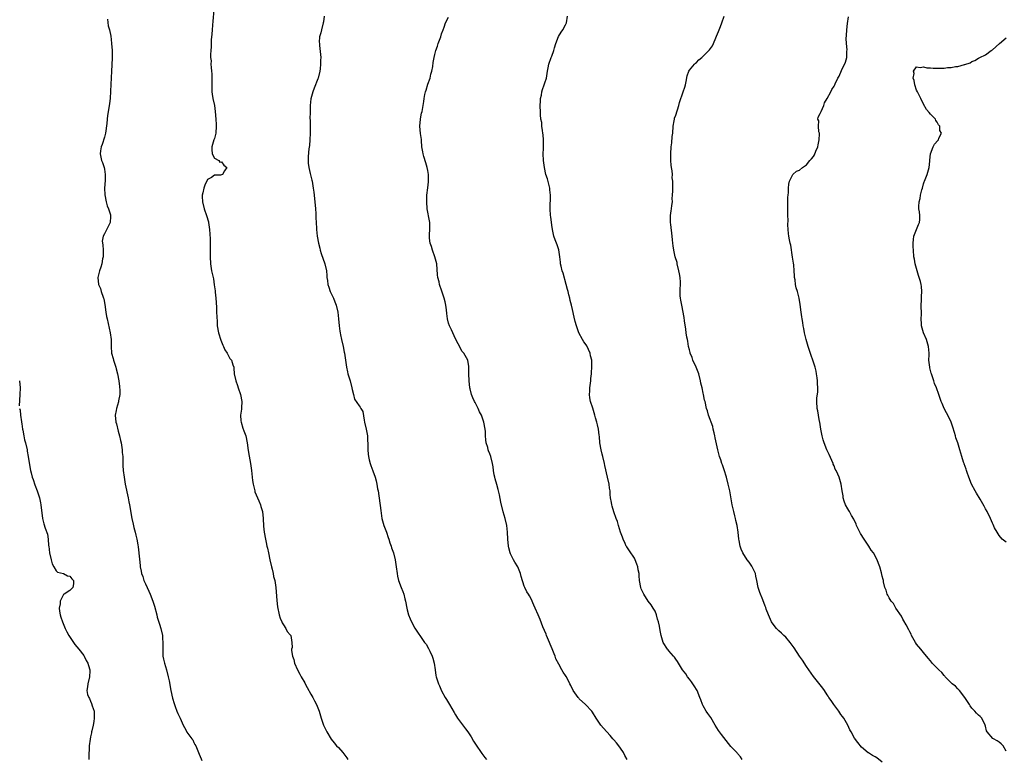
# Model space of a CAD drawing. Units: inches. Extents: x 2577000 to 2580000, y 1521000 to 1524000.
# Drawn here: x 2577594 to 2577880, y 1521111 to 1521326 of the extents above; entities that cross this region are included whole.
import ezdxf

# ---------------------------------------------------------------- set-up
doc = ezdxf.new("R2010")
doc.units = ezdxf.units.IN
doc.header["$MEASUREMENT"] = 0
doc.layers.add('LD25771521_10ft', color=254, linetype='Continuous')

msp = doc.modelspace()

# ---------------------------------------------------------------- linework, layer by layer
at = {"layer": 'LD25771521_10ft'}
for points, elevation in [([(2577650.79, 1521328.79), (2577650.53, 1521325.47), (2577650.39, 1521324.39), (2577650.28, 1521323), (2577650.22, 1521321.78), (2577650.07, 1521320.07), (2577650.02, 1521319), (2577649.99, 1521318.01), (2577649.9, 1521317), (2577649.82, 1521315.82), (2577649.86, 1521315), (2577649.99, 1521314.01), (2577649.97, 1521313), (2577650.01, 1521312.01), (2577650.15, 1521311), (2577650.2, 1521310.2), (2577650.21, 1521309), (2577650.24, 1521308.24), (2577650.18, 1521307), (2577650.21, 1521305.79), (2577650.26, 1521305), (2577650.34, 1521304.34), (2577650.55, 1521303), (2577650.99, 1521301), (2577651.23, 1521299.23), (2577651.41, 1521297), (2577651.49, 1521295.49), (2577651.51, 1521295), (2577651.39, 1521293), (2577651, 1521291.44), (2577650.84, 1521291), (2577650.21, 1521289), (2577650.2, 1521288.2), (2577650.37, 1521287), (2577651, 1521285.73), (2577652.23, 1521285), (2577652.59, 1521284.59), (2577653, 1521284.61), (2577653.68, 1521283.68), (2577654.59, 1521283), (2577653.93, 1521282.07), (2577653.3, 1521281), (2577653, 1521280.83), (2577652.75, 1521280.75), (2577651, 1521280.72), (2577650.1, 1521280.1), (2577649, 1521279.47), (2577648.16, 1521277.84), (2577647.86, 1521277), (2577647.61, 1521275.61), (2577647.44, 1521275), (2577647.43, 1521274.57), (2577647.48, 1521273), (2577647.95, 1521271), (2577648.69, 1521269), (2577649.21, 1521267.21), (2577649.25, 1521267), (2577649.5, 1521265), (2577649.71, 1521262.29), (2577649.76, 1521261), (2577649.75, 1521259.75), (2577649.76, 1521258.24), (2577649.74, 1521257), (2577649.84, 1521255), (2577650.17, 1521253), (2577650.68, 1521250.68), (2577650.95, 1521248.95), (2577651.17, 1521247.17), (2577651.19, 1521246.81), (2577651.38, 1521245), (2577651.58, 1521242.42), (2577651.62, 1521241), (2577651.63, 1521239.63), (2577651.75, 1521238.25), (2577651.81, 1521237), (2577652.16, 1521235), (2577652.83, 1521232.83), (2577653.39, 1521231.39), (2577653.6, 1521231), (2577654.02, 1521230.02), (2577654.69, 1521229), (2577655.49, 1521227.49), (2577655.91, 1521227), (2577656.33, 1521225.67), (2577656.57, 1521225), (2577656.65, 1521224.65), (2577656.75, 1521223), (2577657.15, 1521221), (2577657.66, 1521219.66), (2577657.85, 1521219), (2577658.54, 1521217), (2577658.95, 1521215), (2577658.81, 1521213.19), (2577658.8, 1521212.8), (2577658.53, 1521211), (2577658.65, 1521209.35), (2577658.7, 1521209), (2577659.26, 1521207.26), (2577659.56, 1521206.44), (2577660.07, 1521205), (2577660.48, 1521203), (2577660.77, 1521200.77), (2577661.08, 1521199.08), (2577661.5, 1521197), (2577661.75, 1521195), (2577661.92, 1521193), (2577662.06, 1521192.06), (2577662.19, 1521191), (2577662.68, 1521189), (2577662.76, 1521188.76), (2577663.47, 1521187), (2577663.87, 1521186.13), (2577664.36, 1521185), (2577664.47, 1521184.47), (2577664.99, 1521183), (2577665.17, 1521181), (2577665.25, 1521178.75), (2577665.43, 1521177), (2577665.77, 1521175), (2577665.98, 1521174.02), (2577666.23, 1521173), (2577666.39, 1521172.4), (2577666.67, 1521171), (2577667.09, 1521169), (2577667.56, 1521167), (2577667.76, 1521166.24), (2577668.04, 1521165), (2577668.18, 1521164.18), (2577668.5, 1521163), (2577668.82, 1521161), (2577669.15, 1521157.15), (2577669.32, 1521155.32), (2577669.78, 1521153), (2577670.09, 1521152.09), (2577670.56, 1521151), (2577670.68, 1521150.68), (2577671, 1521150.1), (2577671.77, 1521149), (2577672.16, 1521148.16), (2577673, 1521147.2), (2577673.07, 1521147.07), (2577673.15, 1521147), (2577673.5, 1521145), (2577673.57, 1521143.57), (2577673.42, 1521143), (2577673.38, 1521142.62), (2577673.66, 1521141), (2577674.01, 1521140.01), (2577674.2, 1521139), (2577675.1, 1521137), (2577675.83, 1521135.82), (2577676.21, 1521135), (2577677.21, 1521133.21), (2577677.31, 1521133), (2577677.93, 1521131.93), (2577679, 1521129.96), (2577679.61, 1521129), (2577680.06, 1521128.06), (2577680.65, 1521127), (2577681.42, 1521125), (2577681.98, 1521123), (2577682.69, 1521121), (2577683.66, 1521119), (2577684.91, 1521116.91), (2577685.78, 1521115.78), (2577686.48, 1521115), (2577687, 1521114.46), (2577688.31, 1521113), (2577688.61, 1521112.61), (2577689.44, 1521111.44), (2577689.73, 1521111)], 8670), ([(2577682.9, 1521327), (2577682.64, 1521325.36), (2577682.61, 1521325), (2577682.06, 1521323), (2577681.91, 1521322.09), (2577681.55, 1521321), (2577681.43, 1521319.43), (2577681.46, 1521319), (2577681.55, 1521318.45), (2577681.82, 1521315.82), (2577681.85, 1521315), (2577681.79, 1521314.21), (2577681.8, 1521313), (2577681.67, 1521311.67), (2577681.57, 1521311), (2577681.1, 1521309), (2577681, 1521308.73), (2577679.93, 1521306.07), (2577679.55, 1521305), (2577679.03, 1521302.97), (2577678.81, 1521301), (2577678.82, 1521300.82), (2577678.75, 1521299), (2577678.72, 1521297.28), (2577678.76, 1521296.76), (2577678.76, 1521293), (2577678.68, 1521291), (2577678.57, 1521289.43), (2577678.39, 1521288.39), (2577678.22, 1521286.22), (2577678.17, 1521285), (2577678.26, 1521284.26), (2577678.36, 1521283), (2577678.77, 1521281.23), (2577679.29, 1521279.29), (2577679.35, 1521279), (2577679.69, 1521277), (2577679.84, 1521275.84), (2577680.13, 1521273), (2577680.3, 1521271), (2577680.4, 1521269.6), (2577680.42, 1521268.42), (2577680.65, 1521265.35), (2577680.66, 1521265), (2577680.85, 1521263), (2577681.19, 1521261), (2577681.59, 1521259.59), (2577681.71, 1521259), (2577682.02, 1521257.98), (2577683.04, 1521255), (2577683.5, 1521253), (2577683.6, 1521251.6), (2577683.67, 1521251), (2577683.8, 1521250.2), (2577683.92, 1521249), (2577684.18, 1521248.18), (2577684.62, 1521247), (2577685, 1521246.22), (2577685.62, 1521245), (2577686.01, 1521244.01), (2577686.38, 1521243), (2577686.8, 1521241), (2577687.02, 1521239), (2577687.22, 1521237), (2577687.44, 1521235.44), (2577687.48, 1521235), (2577687.58, 1521234.42), (2577687.89, 1521233), (2577688.36, 1521231), (2577688.71, 1521229.29), (2577688.76, 1521229), (2577689.31, 1521225), (2577689.64, 1521223.64), (2577689.76, 1521223), (2577690.39, 1521221), (2577690.92, 1521219), (2577691, 1521218.52), (2577691.34, 1521217), (2577691.71, 1521215.71), (2577693, 1521213.71), (2577693.31, 1521213.31), (2577693.49, 1521213), (2577694.11, 1521212.11), (2577694.44, 1521209.56), (2577694.62, 1521209), (2577695.05, 1521206.95), (2577695.42, 1521205), (2577695.5, 1521203.49), (2577695.57, 1521203), (2577695.59, 1521202.41), (2577695.57, 1521201), (2577695.66, 1521199.66), (2577695.73, 1521199), (2577695.97, 1521198.03), (2577696.2, 1521197), (2577696.39, 1521196.39), (2577697, 1521194.81), (2577697.65, 1521193), (2577697.95, 1521191.95), (2577698.17, 1521191), (2577698.38, 1521189.62), (2577698.51, 1521189), (2577699.29, 1521183.29), (2577699.66, 1521181), (2577700.2, 1521179), (2577701, 1521177), (2577701.5, 1521175.5), (2577701.69, 1521175), (2577701.95, 1521173.95), (2577702.31, 1521173), (2577702.45, 1521172.45), (2577702.96, 1521171), (2577703.45, 1521169), (2577703.8, 1521167), (2577704.07, 1521165), (2577704.21, 1521164.21), (2577704.48, 1521163), (2577705.21, 1521161), (2577705.75, 1521159.75), (2577706.01, 1521159), (2577706.32, 1521157.68), (2577706.52, 1521157), (2577706.87, 1521155), (2577707, 1521154.47), (2577707.41, 1521153), (2577707.84, 1521151.84), (2577708.22, 1521151), (2577709.17, 1521149.17), (2577709.95, 1521147.95), (2577711, 1521146.44), (2577712.04, 1521145), (2577712.46, 1521144.46), (2577713.2, 1521143.2), (2577713.52, 1521142.48), (2577714.27, 1521141), (2577714.47, 1521140.47), (2577714.84, 1521139), (2577715.09, 1521137), (2577715.35, 1521135.35), (2577715.42, 1521135), (2577716.12, 1521133), (2577716.4, 1521132.4), (2577717, 1521130.97), (2577718.02, 1521129), (2577718.37, 1521128.37), (2577719, 1521127.41), (2577719.25, 1521127), (2577720.6, 1521124.6), (2577721, 1521123.99), (2577721.58, 1521123), (2577723.94, 1521119.94), (2577724.58, 1521119), (2577725.54, 1521117.54), (2577726.3, 1521116.3), (2577727, 1521115.19), (2577728.49, 1521113), (2577728.72, 1521112.72), (2577729, 1521112.33), (2577729.59, 1521111.59), (2577730.01, 1521111)], 8660), ([(2577770.89, 1521111), (2577770.19, 1521112.19), (2577769.83, 1521113), (2577769, 1521114.28), (2577768.44, 1521115), (2577767.79, 1521115.79), (2577767, 1521116.72), (2577766.72, 1521117), (2577765.92, 1521117.92), (2577765, 1521118.99), (2577764.04, 1521120.04), (2577763.28, 1521121), (2577761.91, 1521123), (2577760.78, 1521124.78), (2577760.62, 1521125), (2577758.76, 1521127), (2577757, 1521128.64), (2577756.82, 1521128.82), (2577756.65, 1521129), (2577755.17, 1521131), (2577754.49, 1521132.49), (2577754.21, 1521133), (2577753.24, 1521135), (2577753.13, 1521135.13), (2577753, 1521135.37), (2577752.31, 1521136.31), (2577751.94, 1521137), (2577751, 1521138.65), (2577750.22, 1521140.22), (2577749.94, 1521141), (2577749.65, 1521141.65), (2577749.09, 1521143.09), (2577748.5, 1521144.5), (2577748.3, 1521145), (2577747.49, 1521147), (2577747.36, 1521147.36), (2577746.44, 1521149.56), (2577745.64, 1521151.64), (2577745.01, 1521153), (2577744.13, 1521155), (2577743.81, 1521155.81), (2577743, 1521157.63), (2577742.5, 1521158.5), (2577742.2, 1521159), (2577741.72, 1521159.72), (2577741.14, 1521161), (2577741, 1521161.36), (2577740.12, 1521164.12), (2577739.92, 1521165), (2577739.11, 1521167), (2577738.31, 1521168.31), (2577737.88, 1521169), (2577737, 1521170.7), (2577736.87, 1521171), (2577736.53, 1521172.53), (2577736.44, 1521173), (2577736.27, 1521175), (2577736.14, 1521177), (2577735.89, 1521179), (2577735.45, 1521181), (2577734.9, 1521182.9), (2577734.2, 1521185.8), (2577733.84, 1521187.84), (2577733.44, 1521189.44), (2577733, 1521190.91), (2577732.57, 1521192.57), (2577732.44, 1521193), (2577732.28, 1521193.72), (2577732.09, 1521195), (2577731.99, 1521195.99), (2577731.79, 1521197), (2577731.28, 1521199), (2577731, 1521199.83), (2577730.64, 1521200.64), (2577730.53, 1521201), (2577730.37, 1521201.63), (2577729.96, 1521203), (2577729.85, 1521203.85), (2577729.77, 1521205), (2577729.72, 1521206.28), (2577729.67, 1521207), (2577729.3, 1521209), (2577729, 1521209.87), (2577728.54, 1521211), (2577728.02, 1521212.02), (2577727.6, 1521213), (2577727, 1521214.17), (2577726.7, 1521214.7), (2577726.56, 1521215), (2577726.02, 1521216.02), (2577725.67, 1521217), (2577725.3, 1521218.7), (2577725.21, 1521219), (2577725.01, 1521221), (2577724.9, 1521223), (2577724.91, 1521224.91), (2577724.85, 1521225.15), (2577724.64, 1521227), (2577723.46, 1521229), (2577723, 1521229.53), (2577721.77, 1521231.77), (2577721, 1521233.26), (2577720.22, 1521235), (2577719.85, 1521235.85), (2577719.25, 1521237), (2577719, 1521237.81), (2577718.68, 1521239), (2577718.53, 1521240.53), (2577718.38, 1521241.62), (2577718.22, 1521243), (2577717.99, 1521243.99), (2577717.71, 1521245), (2577717.03, 1521247.03), (2577716.4, 1521249), (2577716.23, 1521249.77), (2577715.93, 1521251), (2577715.84, 1521251.84), (2577715.57, 1521255), (2577715.04, 1521257), (2577714.32, 1521259), (2577714.03, 1521260.03), (2577713.69, 1521261), (2577713.49, 1521262.51), (2577713.45, 1521263), (2577713.5, 1521263.5), (2577713.6, 1521265), (2577713.59, 1521267), (2577713.47, 1521267.47), (2577712.82, 1521271), (2577712.66, 1521273), (2577712.7, 1521275), (2577712.95, 1521277.05), (2577713.2, 1521278.8), (2577713.22, 1521279), (2577713.2, 1521279.2), (2577713.21, 1521281), (2577713, 1521282.16), (2577712.82, 1521283), (2577712.39, 1521284.39), (2577711.8, 1521286.2), (2577711.6, 1521287), (2577711.54, 1521287.54), (2577711.27, 1521289), (2577711.15, 1521290.85), (2577711.1, 1521291.1), (2577710.88, 1521292.88), (2577710.67, 1521295), (2577710.82, 1521297), (2577710.84, 1521297.16), (2577711.17, 1521298.83), (2577711.3, 1521299.3), (2577711.63, 1521301), (2577711.84, 1521302.16), (2577711.94, 1521303), (2577712.16, 1521304.16), (2577712.35, 1521305), (2577712.49, 1521305.51), (2577713, 1521307.24), (2577713.62, 1521309), (2577713.9, 1521310.1), (2577714.16, 1521311), (2577714.39, 1521312.39), (2577714.54, 1521313.46), (2577714.81, 1521315), (2577715, 1521315.86), (2577715.31, 1521317), (2577715.76, 1521318.24), (2577715.98, 1521319), (2577716.73, 1521321), (2577717, 1521321.82), (2577717.43, 1521323), (2577717.73, 1521323.73), (2577718.12, 1521325), (2577719, 1521326.69)], 8650), ([(2577804.33, 1521111), (2577803.8, 1521111.8), (2577803, 1521112.76), (2577802.87, 1521112.87), (2577802.77, 1521113), (2577801, 1521114.8), (2577798.29, 1521118.29), (2577797.71, 1521119), (2577797.43, 1521119.43), (2577797, 1521120.16), (2577796.45, 1521121), (2577795.19, 1521123.19), (2577794.37, 1521124.37), (2577793.89, 1521125), (2577793, 1521126.53), (2577792.78, 1521127), (2577792.29, 1521128.29), (2577792.06, 1521129), (2577791.23, 1521131), (2577790.39, 1521132.39), (2577789.59, 1521133.59), (2577789, 1521134.31), (2577788.45, 1521135), (2577787.91, 1521135.91), (2577787.01, 1521137), (2577785.84, 1521139), (2577785.5, 1521139.5), (2577785, 1521140.15), (2577784.68, 1521140.68), (2577784.41, 1521141), (2577783, 1521142.56), (2577782.81, 1521142.81), (2577782.64, 1521143), (2577781.38, 1521145), (2577780.78, 1521147), (2577780.45, 1521148.45), (2577780.29, 1521149.71), (2577779.98, 1521151), (2577779.76, 1521151.76), (2577779.46, 1521153), (2577779, 1521154.09), (2577778.49, 1521155), (2577777.9, 1521155.9), (2577777.04, 1521157), (2577775.7, 1521159), (2577775, 1521160.58), (2577774.84, 1521161), (2577774.48, 1521163), (2577774.36, 1521164.36), (2577774.36, 1521165), (2577774.11, 1521166.11), (2577774.03, 1521167), (2577773.72, 1521167.72), (2577773.26, 1521169), (2577773, 1521169.44), (2577771.59, 1521171.59), (2577770.77, 1521172.77), (2577770.64, 1521173), (2577770.3, 1521173.7), (2577769.71, 1521175), (2577769.59, 1521175.59), (2577768.97, 1521177.03), (2577768.38, 1521179), (2577768.13, 1521180.13), (2577767.74, 1521181), (2577767, 1521182.98), (2577766.57, 1521184.57), (2577766.44, 1521185), (2577766.34, 1521185.65), (2577766.09, 1521187), (2577765.97, 1521187.97), (2577765.94, 1521189), (2577765.8, 1521189.8), (2577765.67, 1521191), (2577765.23, 1521193), (2577764.42, 1521196.42), (2577764.31, 1521197), (2577763.82, 1521199), (2577763.68, 1521199.68), (2577763.31, 1521201), (2577762.96, 1521203), (2577762.83, 1521204.83), (2577762.76, 1521205.24), (2577762.55, 1521207), (2577762.28, 1521208.27), (2577762.09, 1521209), (2577761.74, 1521210.26), (2577761.55, 1521211), (2577760.89, 1521213.11), (2577760.28, 1521215), (2577760.05, 1521216.05), (2577759.93, 1521217), (2577760.01, 1521217.99), (2577760.02, 1521219), (2577760.31, 1521221), (2577760.36, 1521221.64), (2577760.51, 1521223), (2577760.63, 1521225.37), (2577760.59, 1521227), (2577760.29, 1521228.29), (2577760.19, 1521229), (2577759.19, 1521231.19), (2577759, 1521231.48), (2577758.35, 1521232.35), (2577757.91, 1521233), (2577756.84, 1521235), (2577756.38, 1521236.38), (2577756.14, 1521237), (2577755.79, 1521238.21), (2577755.52, 1521239.52), (2577755, 1521241.69), (2577754.71, 1521243), (2577754.32, 1521244.32), (2577754.2, 1521245), (2577753.95, 1521246.04), (2577753.71, 1521247), (2577753.58, 1521247.58), (2577753.2, 1521249), (2577752.28, 1521252.28), (2577752.03, 1521253), (2577751.72, 1521254.28), (2577751.57, 1521255), (2577751.52, 1521255.52), (2577751.35, 1521257), (2577751.05, 1521259.05), (2577750.56, 1521260.56), (2577749.99, 1521261.99), (2577749.63, 1521263), (2577749.48, 1521263.48), (2577749.18, 1521265), (2577749, 1521266.27), (2577748.7, 1521268.7), (2577748.65, 1521269), (2577748.49, 1521271), (2577748.51, 1521272.51), (2577748.6, 1521273.4), (2577748.62, 1521275), (2577748.46, 1521276.46), (2577748.43, 1521277), (2577748.22, 1521277.78), (2577747.74, 1521279.74), (2577747.31, 1521281), (2577746.86, 1521283), (2577746.61, 1521285), (2577746.51, 1521287), (2577746.55, 1521288.55), (2577746.62, 1521289.38), (2577746.62, 1521291), (2577746.51, 1521292.51), (2577746.44, 1521293), (2577746.28, 1521293.72), (2577746.13, 1521295), (2577746.06, 1521296.06), (2577745.86, 1521297), (2577745.73, 1521298.27), (2577745.69, 1521299), (2577745.64, 1521301), (2577745.7, 1521302.3), (2577745.76, 1521303), (2577745.98, 1521303.98), (2577746.14, 1521305), (2577746.31, 1521305.69), (2577746.82, 1521307), (2577747, 1521307.57), (2577747.42, 1521309), (2577747.74, 1521311), (2577747.94, 1521311.94), (2577748.14, 1521313), (2577748.84, 1521315), (2577749, 1521315.39), (2577749.58, 1521317), (2577749.78, 1521317.78), (2577750.16, 1521319), (2577750.91, 1521321.09), (2577751.73, 1521322.27), (2577752.19, 1521323), (2577753, 1521324.41), (2577753.26, 1521325), (2577753.56, 1521327)], 8640), ([(2577845, 1521110.25), (2577843.42, 1521111.42), (2577843, 1521111.78), (2577842.14, 1521112.14), (2577841, 1521112.91), (2577840.94, 1521112.94), (2577839, 1521114.59), (2577837.91, 1521115.91), (2577837, 1521117.19), (2577836.01, 1521119), (2577835.63, 1521119.63), (2577834.99, 1521121), (2577833.81, 1521123), (2577833.48, 1521123.48), (2577833, 1521124.09), (2577832.36, 1521125), (2577830.93, 1521126.93), (2577830.14, 1521128.14), (2577829.54, 1521129), (2577829.34, 1521129.34), (2577829, 1521129.79), (2577828.19, 1521131), (2577827.74, 1521131.74), (2577825, 1521135.08), (2577823, 1521138.01), (2577821.85, 1521139.85), (2577821, 1521140.99), (2577819.41, 1521143.41), (2577818.59, 1521144.59), (2577818.26, 1521145), (2577817, 1521146.49), (2577816.42, 1521147), (2577815.7, 1521147.7), (2577815, 1521148.34), (2577814.65, 1521148.65), (2577814.31, 1521149), (2577813, 1521150.72), (2577812.82, 1521151), (2577812.29, 1521152.29), (2577811.93, 1521153), (2577811.3, 1521154.7), (2577811.16, 1521155.16), (2577811, 1521155.54), (2577810.64, 1521156.64), (2577810.16, 1521157.84), (2577809.67, 1521159), (2577809.46, 1521159.46), (2577808.95, 1521161), (2577808.58, 1521163), (2577808.29, 1521164.29), (2577808.17, 1521165), (2577807.24, 1521167), (2577807.15, 1521167.15), (2577806.3, 1521168.3), (2577805.8, 1521169), (2577804.52, 1521171), (2577804.07, 1521172.07), (2577803.69, 1521173), (2577803.41, 1521174.59), (2577803.32, 1521175), (2577803.19, 1521177), (2577802.89, 1521179), (2577802.47, 1521180.47), (2577802.4, 1521181), (2577802.23, 1521181.77), (2577801.89, 1521183), (2577801.44, 1521185), (2577800.74, 1521189), (2577800.27, 1521191), (2577799.73, 1521193), (2577799.11, 1521195.11), (2577798.59, 1521196.59), (2577798.43, 1521197), (2577798.07, 1521198.07), (2577797.73, 1521199), (2577797.2, 1521201), (2577796.43, 1521204.43), (2577796.34, 1521205), (2577796.13, 1521205.87), (2577795.89, 1521207), (2577795.76, 1521207.76), (2577794.57, 1521211), (2577794.25, 1521212.25), (2577793.97, 1521213), (2577793.53, 1521215), (2577793.41, 1521215.41), (2577793.11, 1521217), (2577793, 1521217.38), (2577792.66, 1521219), (2577792.32, 1521220.32), (2577792.22, 1521221), (2577791.72, 1521223), (2577791.55, 1521223.55), (2577790.95, 1521225), (2577790.02, 1521227), (2577789.78, 1521227.78), (2577789.24, 1521229), (2577789.21, 1521229.21), (2577789, 1521229.99), (2577788.76, 1521231), (2577788.5, 1521232.5), (2577788.39, 1521233), (2577788.27, 1521233.73), (2577788.08, 1521235), (2577787.98, 1521235.98), (2577787.59, 1521238.41), (2577787.45, 1521239.45), (2577786.74, 1521243), (2577786.49, 1521244.49), (2577786.39, 1521245), (2577786.33, 1521245.67), (2577786.26, 1521247), (2577786.36, 1521249.64), (2577786.29, 1521251), (2577786.06, 1521252.06), (2577785.96, 1521253), (2577785.45, 1521255), (2577785.38, 1521255.38), (2577784.88, 1521257), (2577784.45, 1521259), (2577784.28, 1521260.28), (2577784.16, 1521261), (2577784.06, 1521261.94), (2577783.97, 1521263), (2577783.58, 1521266.42), (2577783.5, 1521267), (2577783.48, 1521269), (2577783.64, 1521270.36), (2577783.75, 1521271), (2577783.92, 1521271.92), (2577784.03, 1521273), (2577784, 1521274), (2577784.11, 1521275), (2577784.17, 1521276.17), (2577784.13, 1521277), (2577784.18, 1521277.82), (2577784.18, 1521279), (2577784.01, 1521280.01), (2577784.03, 1521281), (2577783.94, 1521282.06), (2577783.75, 1521283), (2577783.67, 1521283.67), (2577783.55, 1521285), (2577783.54, 1521286.46), (2577783.55, 1521287), (2577783.69, 1521289), (2577783.84, 1521290.16), (2577784, 1521292), (2577784.14, 1521293), (2577784.31, 1521295), (2577784.58, 1521296.58), (2577784.62, 1521297), (2577784.69, 1521297.31), (2577785, 1521298.17), (2577785.91, 1521301), (2577786.09, 1521301.91), (2577787.2, 1521305), (2577787.64, 1521306.36), (2577787.81, 1521307), (2577788.03, 1521308.03), (2577788.33, 1521309.67), (2577788.84, 1521311), (2577789, 1521311.28), (2577790.48, 1521313), (2577790.73, 1521313.27), (2577791, 1521313.48), (2577791.72, 1521314.28), (2577792.6, 1521315), (2577793, 1521315.37), (2577794.8, 1521317.2), (2577795.65, 1521318.35), (2577795.97, 1521319), (2577796.66, 1521320.66), (2577796.89, 1521321.11), (2577797.47, 1521322.53), (2577797.63, 1521323), (2577798, 1521324), (2577798.43, 1521325), (2577799.06, 1521326.94)], 8630), ([(2577881, 1521113.43), (2577880.16, 1521115), (2577879.53, 1521115.53), (2577879, 1521116.04), (2577878.36, 1521116.36), (2577877.35, 1521117), (2577877.1, 1521117.1), (2577875.47, 1521119), (2577875.28, 1521119.28), (2577875, 1521120.66), (2577874.91, 1521121), (2577873.92, 1521123), (2577873.43, 1521123.43), (2577873, 1521123.88), (2577872.42, 1521124.42), (2577871.94, 1521125), (2577871, 1521125.92), (2577870.55, 1521126.55), (2577870.33, 1521127), (2577869.82, 1521127.82), (2577869.01, 1521129.01), (2577867.43, 1521131), (2577867.27, 1521131.27), (2577867, 1521131.48), (2577866.27, 1521132.27), (2577865.29, 1521133), (2577863.33, 1521135), (2577863.2, 1521135.2), (2577863, 1521135.35), (2577862.29, 1521136.29), (2577861.46, 1521137), (2577861, 1521137.49), (2577859.51, 1521139), (2577859.29, 1521139.29), (2577859, 1521139.62), (2577858.38, 1521140.38), (2577857, 1521142.08), (2577856.21, 1521143), (2577855, 1521144.52), (2577854.67, 1521145), (2577853.55, 1521147), (2577853.38, 1521147.38), (2577853, 1521148.06), (2577852.7, 1521148.7), (2577851.93, 1521150.07), (2577851.3, 1521151.3), (2577851, 1521151.77), (2577850.61, 1521152.61), (2577848.96, 1521155), (2577848.27, 1521156.27), (2577847.56, 1521157), (2577847, 1521157.99), (2577846.68, 1521158.69), (2577846.46, 1521159), (2577846.18, 1521160.18), (2577845.79, 1521161), (2577845.4, 1521162.6), (2577845.34, 1521163), (2577845.28, 1521163.28), (2577845, 1521164.25), (2577844.79, 1521165.21), (2577844.27, 1521167), (2577843.9, 1521167.9), (2577843.55, 1521169), (2577842.48, 1521171), (2577841.83, 1521171.83), (2577841.07, 1521173), (2577839.72, 1521175), (2577838.68, 1521176.68), (2577837.56, 1521179), (2577837.4, 1521179.4), (2577836.78, 1521180.78), (2577836.12, 1521181.88), (2577835.48, 1521183), (2577835.32, 1521183.32), (2577835, 1521183.83), (2577834.34, 1521185), (2577833.95, 1521186.05), (2577833.66, 1521187), (2577833.64, 1521187.64), (2577833.34, 1521189), (2577833.04, 1521191), (2577832.45, 1521193), (2577832.12, 1521193.88), (2577831.58, 1521195), (2577831.35, 1521195.35), (2577831, 1521196.34), (2577830.8, 1521196.8), (2577830.74, 1521197), (2577829.6, 1521199.6), (2577828.96, 1521200.96), (2577828.15, 1521203), (2577827.84, 1521203.84), (2577827.57, 1521205), (2577827.18, 1521207), (2577826.86, 1521209), (2577826.81, 1521209.19), (2577826.49, 1521211), (2577826.29, 1521212.29), (2577826.1, 1521213), (2577825.99, 1521215), (2577826.05, 1521216.05), (2577826.25, 1521217.75), (2577826.28, 1521219), (2577826.19, 1521220.19), (2577826.19, 1521221), (2577826.09, 1521221.91), (2577825.94, 1521223), (2577825.77, 1521223.77), (2577825.52, 1521225), (2577824.89, 1521227), (2577824.34, 1521228.34), (2577823.45, 1521231), (2577822.91, 1521233), (2577822.46, 1521235), (2577822.24, 1521236.24), (2577822.06, 1521237), (2577821.93, 1521237.93), (2577821.7, 1521239), (2577821.64, 1521239.64), (2577821.42, 1521241), (2577821.19, 1521243.19), (2577820.89, 1521245), (2577820.35, 1521247), (2577820.03, 1521248.03), (2577819.8, 1521249), (2577819.67, 1521250.33), (2577819.55, 1521251), (2577819.49, 1521251.49), (2577819.44, 1521253), (2577819.28, 1521254.72), (2577819.22, 1521255.22), (2577818.96, 1521256.97), (2577818.41, 1521260.41), (2577818.25, 1521261), (2577818.04, 1521261.96), (2577817.86, 1521263), (2577817.8, 1521263.8), (2577817.65, 1521265), (2577817.63, 1521266.37), (2577817.67, 1521267.67), (2577817.63, 1521269), (2577817.57, 1521270.43), (2577817.61, 1521271.61), (2577817.61, 1521274.39), (2577817.66, 1521275), (2577817.75, 1521275.75), (2577817.75, 1521277), (2577817.85, 1521278.15), (2577818.06, 1521279), (2577819.01, 1521281), (2577820.11, 1521281.89), (2577821, 1521282.26), (2577821.8, 1521283), (2577823, 1521283.75), (2577824.02, 1521285), (2577824.47, 1521285.53), (2577825, 1521286.21), (2577825.31, 1521286.69), (2577825.72, 1521287.72), (2577826.3, 1521289), (2577826.41, 1521289.59), (2577826.73, 1521291), (2577826.79, 1521292.79), (2577826.75, 1521293), (2577826.6, 1521293.4), (2577826.48, 1521295), (2577826.57, 1521296.57), (2577826.32, 1521297), (2577826.39, 1521297.61), (2577827, 1521298.65), (2577827.08, 1521298.92), (2577827.25, 1521299.25), (2577828.02, 1521301), (2577828.26, 1521301.74), (2577828.99, 1521303), (2577830.05, 1521305), (2577830.37, 1521305.63), (2577831, 1521306.65), (2577831.19, 1521307), (2577831.33, 1521307.33), (2577832.14, 1521309), (2577832.48, 1521309.52), (2577833.19, 1521311.19), (2577834.38, 1521313.62), (2577834.77, 1521315), (2577834.76, 1521316.76), (2577834.83, 1521317.17), (2577834.61, 1521319), (2577834.51, 1521320.51), (2577834.62, 1521321.38), (2577834.69, 1521323), (2577834.87, 1521324.87), (2577835.18, 1521326.82)], 8620), ([(2577619.89, 1521326.11), (2577620.15, 1521324.15), (2577620.48, 1521323), (2577620.87, 1521321.13), (2577621, 1521320.16), (2577621.12, 1521319), (2577621.28, 1521317), (2577621.31, 1521315), (2577621.28, 1521314.72), (2577621.05, 1521311), (2577620.81, 1521305.19), (2577620.66, 1521303), (2577620.45, 1521301.55), (2577620.32, 1521300.32), (2577619.88, 1521298.12), (2577619.83, 1521297), (2577619.75, 1521295.75), (2577619.33, 1521293), (2577619, 1521291.77), (2577618.37, 1521289.63), (2577618.08, 1521289), (2577617.85, 1521287.85), (2577617.77, 1521287), (2577618.01, 1521285.99), (2577618.19, 1521285), (2577618.41, 1521284.41), (2577618.9, 1521283), (2577619, 1521282.49), (2577619.23, 1521281), (2577619.19, 1521279.19), (2577619.03, 1521277), (2577619.09, 1521275.09), (2577619.55, 1521273), (2577619.84, 1521271.84), (2577620.21, 1521271), (2577620.75, 1521269.25), (2577620.79, 1521269), (2577620.76, 1521268.76), (2577620.7, 1521267), (2577620.1, 1521265.9), (2577619, 1521263.69), (2577618.63, 1521263), (2577618.4, 1521261.6), (2577618.55, 1521260.55), (2577618.64, 1521259), (2577618.64, 1521257.36), (2577618.62, 1521257), (2577618.48, 1521256.48), (2577618.22, 1521255), (2577617.95, 1521254.05), (2577617.56, 1521253), (2577617.08, 1521251), (2577617.3, 1521249), (2577617.85, 1521247.85), (2577618.09, 1521247), (2577618.64, 1521245.36), (2577618.79, 1521245), (2577618.84, 1521244.84), (2577619.16, 1521243.16), (2577619.42, 1521241), (2577619.66, 1521239.66), (2577619.77, 1521239), (2577620.73, 1521235), (2577620.97, 1521233), (2577620.97, 1521231), (2577621.11, 1521229), (2577621.51, 1521227.51), (2577621.63, 1521227), (2577622.31, 1521225), (2577622.45, 1521224.45), (2577622.86, 1521223), (2577623.19, 1521221), (2577623.36, 1521219.36), (2577623.41, 1521219), (2577623.45, 1521218.55), (2577623.46, 1521217), (2577623.15, 1521215.15), (2577623.12, 1521214.88), (2577622.53, 1521213), (2577622.39, 1521212.39), (2577622.14, 1521211), (2577622.32, 1521209), (2577622.48, 1521208.48), (2577623, 1521206.41), (2577623.39, 1521205), (2577623.71, 1521203.71), (2577623.85, 1521203), (2577624.17, 1521201), (2577624.22, 1521200.22), (2577624.34, 1521199), (2577624.4, 1521197.6), (2577624.41, 1521196.41), (2577624.49, 1521195), (2577624.73, 1521193), (2577625.08, 1521191), (2577625.94, 1521187), (2577626.15, 1521185.85), (2577626.33, 1521185), (2577626.99, 1521180.99), (2577627.34, 1521179.34), (2577627.61, 1521178.39), (2577627.96, 1521177), (2577628.19, 1521176.19), (2577628.42, 1521175), (2577628.68, 1521173.32), (2577628.81, 1521172.81), (2577629.18, 1521169.18), (2577629.39, 1521167.39), (2577629.4, 1521167), (2577629.74, 1521165.74), (2577629.81, 1521165), (2577630.18, 1521164.18), (2577630.51, 1521163), (2577631, 1521162), (2577631.41, 1521161), (2577631.93, 1521159.93), (2577632.31, 1521159), (2577633.07, 1521157), (2577633.54, 1521155.54), (2577634.23, 1521153), (2577634.38, 1521152.38), (2577635, 1521150.31), (2577635.41, 1521149), (2577635.86, 1521147), (2577635.89, 1521146.11), (2577635.98, 1521145), (2577635.94, 1521143), (2577636.01, 1521141.99), (2577636.03, 1521141), (2577636.17, 1521140.17), (2577636.43, 1521139), (2577637.03, 1521137), (2577637.58, 1521135), (2577637.83, 1521133.83), (2577638.36, 1521131), (2577638.83, 1521128.83), (2577639.25, 1521127.25), (2577639.61, 1521126.39), (2577640.1, 1521125), (2577640.35, 1521124.35), (2577641.03, 1521123), (2577641.93, 1521121), (2577642.32, 1521120.32), (2577642.94, 1521119), (2577643, 1521118.89), (2577644.43, 1521117), (2577644.66, 1521116.66), (2577645, 1521115.89), (2577645.32, 1521115.32), (2577645.53, 1521115), (2577646.33, 1521113), (2577646.57, 1521112.57), (2577647.16, 1521111.16), (2577647.33, 1521110.67)], 8680), ([(2577881, 1521174.12), (2577879.9, 1521175), (2577879, 1521176.05), (2577878.39, 1521177), (2577877.67, 1521178.33), (2577877.24, 1521179.24), (2577877, 1521179.65), (2577876.43, 1521181), (2577875.47, 1521183), (2577875, 1521183.81), (2577874.6, 1521184.6), (2577873.42, 1521186.58), (2577872.4, 1521188.4), (2577872.04, 1521189), (2577870.99, 1521191), (2577870.15, 1521193), (2577869.67, 1521194.33), (2577869.45, 1521195), (2577869.36, 1521195.36), (2577868.85, 1521196.85), (2577868.78, 1521197), (2577868.63, 1521197.37), (2577868.09, 1521199), (2577867.53, 1521201), (2577866.94, 1521203), (2577866.4, 1521204.4), (2577866.28, 1521205), (2577866.01, 1521205.99), (2577865.52, 1521207.52), (2577865.01, 1521209), (2577864.08, 1521211), (2577863.73, 1521211.73), (2577863.03, 1521213), (2577862.44, 1521214.44), (2577862.13, 1521215), (2577861.86, 1521215.86), (2577861.44, 1521217), (2577860.74, 1521219), (2577860.2, 1521220.2), (2577860, 1521221), (2577859.53, 1521222.47), (2577859.33, 1521223), (2577859.25, 1521223.25), (2577858.83, 1521224.83), (2577858.8, 1521225), (2577858.57, 1521227), (2577858.61, 1521228.61), (2577858.61, 1521229), (2577858.5, 1521231), (2577857.91, 1521233), (2577857.04, 1521235), (2577856.43, 1521237), (2577856.39, 1521237.61), (2577856.35, 1521239), (2577856.4, 1521240.4), (2577856.36, 1521243), (2577856.45, 1521244.45), (2577856.45, 1521245.55), (2577856.56, 1521247), (2577856.39, 1521248.39), (2577856.33, 1521249), (2577856.12, 1521249.88), (2577855.78, 1521251), (2577855.58, 1521251.58), (2577855, 1521253.63), (2577854.56, 1521255), (2577854.34, 1521256.34), (2577854.2, 1521257), (2577854.05, 1521259), (2577853.99, 1521259.99), (2577853.99, 1521261), (2577854.11, 1521262.11), (2577854.18, 1521263), (2577855.58, 1521266.42), (2577855.86, 1521267), (2577855.89, 1521267.89), (2577855.98, 1521269), (2577855.84, 1521270.16), (2577855.68, 1521271), (2577855.66, 1521271.66), (2577855.72, 1521273), (2577856, 1521274), (2577856.16, 1521275), (2577856.54, 1521276.54), (2577856.68, 1521277), (2577857, 1521278.26), (2577857.19, 1521278.81), (2577857.25, 1521279), (2577858.02, 1521281), (2577858.66, 1521283), (2577858.82, 1521284.82), (2577858.87, 1521285.13), (2577859.05, 1521287), (2577859.83, 1521289), (2577860.23, 1521289.77), (2577861.15, 1521290.85), (2577861.32, 1521291), (2577861.49, 1521291.49), (2577862.27, 1521293), (2577861.76, 1521293.76), (2577861.73, 1521295), (2577861.36, 1521295.36), (2577861, 1521296.17), (2577860.61, 1521296.61), (2577860.48, 1521297), (2577859, 1521298.47), (2577858.65, 1521299), (2577857.88, 1521299.88), (2577857, 1521301.36), (2577856.21, 1521303), (2577855.84, 1521303.84), (2577855.22, 1521305), (2577855, 1521305.51), (2577854.46, 1521307), (2577854.29, 1521308.29), (2577854.04, 1521309), (2577854.27, 1521310.27), (2577854.08, 1521311), (2577855, 1521312.23), (2577856.01, 1521312.01), (2577857, 1521312.24), (2577857.96, 1521311.96), (2577859, 1521311.94), (2577859.83, 1521311.83), (2577861, 1521311.83), (2577863, 1521311.9), (2577864.02, 1521312.02), (2577865, 1521312.06), (2577866.33, 1521312.33), (2577867, 1521312.36), (2577868.91, 1521312.91), (2577869, 1521312.92), (2577870.55, 1521313.45), (2577871, 1521313.79), (2577871.88, 1521314.12), (2577873, 1521314.8), (2577873.15, 1521314.85), (2577873.37, 1521315), (2577875, 1521315.78), (2577876.67, 1521317), (2577876.87, 1521317.13), (2577877, 1521317.2), (2577879.11, 1521319), (2577881, 1521320.7)], 8610), ([(2577594.38, 1521221), (2577594.5, 1521219), (2577594.46, 1521217), (2577594.21, 1521213.79)], 8690), ([(2577594.3, 1521213), (2577594.51, 1521212.51), (2577594.6, 1521211), (2577594.91, 1521209.09), (2577594.94, 1521209), (2577595, 1521208.5), (2577595.26, 1521207), (2577595.33, 1521206.67), (2577595.58, 1521205), (2577595.82, 1521203.82), (2577596.05, 1521203), (2577596.54, 1521201), (2577596.59, 1521200.59), (2577596.88, 1521199), (2577597.15, 1521197.15), (2577597.53, 1521195), (2577597.69, 1521194.31), (2577598.06, 1521193), (2577598.31, 1521192.31), (2577598.81, 1521190.81), (2577599.5, 1521189), (2577600.15, 1521187), (2577600.41, 1521185.59), (2577600.55, 1521185), (2577601.03, 1521181), (2577601.43, 1521179.43), (2577601.79, 1521178.21), (2577602.43, 1521176.43), (2577602.66, 1521175), (2577602.81, 1521173.19), (2577602.84, 1521173), (2577603.03, 1521171), (2577603.51, 1521169), (2577603.85, 1521167.85), (2577604.36, 1521167), (2577605, 1521165.82), (2577605.42, 1521165.42), (2577607.13, 1521165), (2577608.3, 1521164.3), (2577609, 1521164.24), (2577609.5, 1521163.5), (2577610.04, 1521163), (2577610.01, 1521162), (2577609.81, 1521161), (2577609, 1521160.08), (2577607.33, 1521159), (2577607.12, 1521158.88), (2577607, 1521158.7), (2577606.19, 1521157), (2577606.18, 1521156.18), (2577605.88, 1521155), (2577605.93, 1521154.07), (2577606.14, 1521153), (2577606.37, 1521152.37), (2577606.8, 1521151), (2577607, 1521150.51), (2577607.64, 1521149), (2577608.08, 1521148.08), (2577608.64, 1521147), (2577610, 1521145), (2577610.42, 1521144.42), (2577611, 1521143.74), (2577611.58, 1521143), (2577613, 1521141.17), (2577613.12, 1521141), (2577613.76, 1521139.76), (2577614.19, 1521139), (2577614.7, 1521137.3), (2577614.77, 1521137), (2577614.75, 1521136.75), (2577614.72, 1521135), (2577614.2, 1521133), (2577614.13, 1521132.13), (2577613.91, 1521131), (2577614.11, 1521129.89), (2577614.46, 1521129), (2577614.71, 1521128.71), (2577615, 1521127.9), (2577615.3, 1521127.3), (2577615.47, 1521126.53), (2577615.99, 1521125), (2577616.05, 1521124.05), (2577616.08, 1521123), (2577615.97, 1521122.03), (2577615.76, 1521121), (2577615.35, 1521119.35), (2577615.3, 1521119), (2577615.28, 1521118.72), (2577615, 1521117.58), (2577614.85, 1521116.85), (2577614.6, 1521115), (2577614.54, 1521113.46), (2577614.47, 1521113), (2577614.44, 1521112.44), (2577614.47, 1521111)], 8690)]:
    msp.add_lwpolyline(points, dxfattribs=dict(at, elevation=elevation))

doc.saveas('drawing.dxf')
